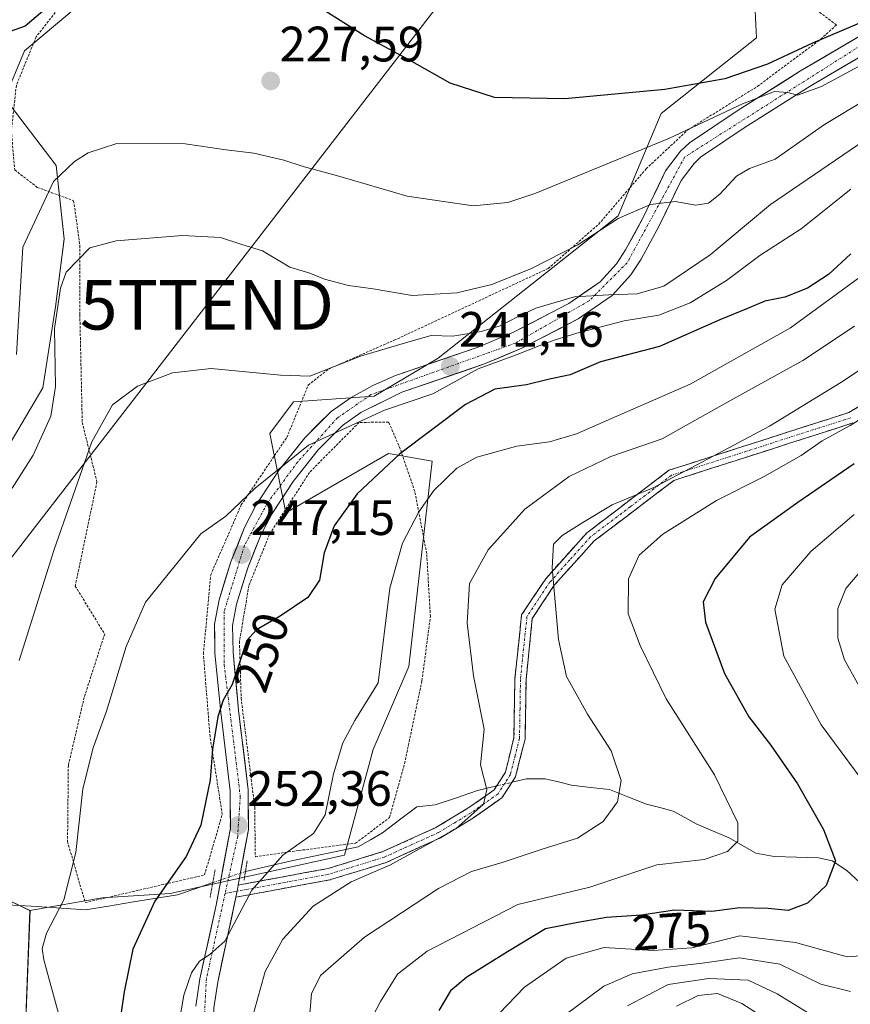
# Model space of a CAD drawing. Units: metres. Extents: x 603408 to 606835, y 4770857 to 4773222.
# Drawn here: x 606249 to 606416, y 4771373 to 4771572 of the extents above; entities that cross this region are included whole.
import ezdxf
from ezdxf.enums import TextEntityAlignment as Align

# ---------------------------------------------------------------- set-up
doc = ezdxf.new("R2010")
doc.units = ezdxf.units.M
doc.header["$MEASUREMENT"] = 0
for name, pattern in [('TRAZO_Y_PUNTO', [1, 0.5, -0.25, 0, -0.25]), ('TRAZOS', [0.75, 0.5, -0.25]), ('TRAZOS2', [0.375, 0.25, -0.125]), ('TRAZOSX2', [1.5, 1, -0.5])]:
    doc.linetypes.add(name, pattern=pattern)
doc.layers.get('0').update_dxf_attribs({"lineweight": 5})
for name, color, linetype, lineweight in [('Alambrada', 19, 'TRAZOS', 0), ('Arbolado forestal CxS', 92, 'Continuous', 0), ('Camino', 19, 'TRAZOSX2', 0), ('Camino Cxs', 19, 'Continuous', 0), ('Camino eje', 19, 'TRAZO_Y_PUNTO', 0), ('Carátula', 7, 'Continuous', 5), ('Corriente natural lineal', 142, 'Continuous', 13), ('Corriente natural lineal oculto', 19, 'TRAZO_Y_PUNTO', 13), ('Curva de nivel maestra', 36, 'Continuous', 30), ('Curva de nivel normal', 36, 'Continuous', 0), ('Pista', 135, 'Continuous', 13), ('Pista Cxs', 135, 'Continuous', 0), ('Pista eje', 135, 'TRAZO_Y_PUNTO', 0), ('Prado CxS', 92, 'Continuous', 0), ('Puente lineal', 2, 'TRAZOS2', 0), ('Punto de cota en terreno', 7, 'Continuous', 0), ('Rótulo de curva de nivel directora', 19, 'Continuous', 0), ('Rótulo de punto de cota en terreno', 19, 'Continuous', 0), ('Tendido', 6, 'Continuous', 0), ('Torre de tendido puntual', 7, 'Continuous', 0)]:
    doc.layers.add(name, color=color, linetype=linetype, lineweight=lineweight)
doc.styles.add('Arial', font='txt', dxfattribs={"height": 0.2})

# ---------------------------------------------------------------- blocks, each defined once
blk = doc.blocks.new('*U154')
at = {"layer": 'Arbolado forestal CxS', "color": 92, "linetype": 'Continuous', "lineweight": 0}
blk.add_polyline3d([(606359.7493, 4771685.6839, 220.8764), (606352.5187, 4771675.8243, 225.6962), (606342.0015, 4771655.4477, 232.873), (606328.8553, 4771637.0431, 236.6521), (606363.9917, 4771622.1033, 227.1724), (606383.7793, 4771620.9863, 220.3292), (606384.0617, 4771608.1563, 220.227), (606376.9511, 4771600.6223, 220.043), (606364.1281, 4771595.0853, 219.1511), (606343.1163, 4771597.3143, 219.9299), (606316.9571, 4771600.5703, 221.7824), (606298.6201, 4771590.2023, 223.5606), (606275.3975, 4771586.8779, 224.6287), (606249.9907, 4771565.4795, 226.3821), (606246.0045, 4771555.9087, 227.0585), (606256.3671, 4771542.3507, 231.0197), (606257.9291, 4771527.5425, 235.0337), (606256.2157, 4771513.8391, 236.5027), (606253.6461, 4771497.5653, 235.2861), (606244.4121, 4771481.9503, 234.7174), (606220.6039, 4771419.8825, 233.9016), (606222.9941, 4771405.5275, 233.1064), (606251.0747, 4771392.2177, 244.6506), (606249.6801, 4771356.5003, 244.0188)], dxfattribs=at)
blk = doc.blocks.new('*U192')
at = {"layer": 'Curva de nivel normal', "color": 36, "linetype": 'Continuous', "lineweight": 0}
blk.add_polyline3d([(606428.9, 4771497.81, 270), (606416.31, 4771489.98, 270), (606410.72, 4771486.85, 270), (606406.45, 4771483.92, 270), (606398.98, 4771479.7, 270), (606389.37, 4771474.86, 270), (606378.57, 4771468.06, 270), (606373.84, 4771463.8, 270), (606371.7, 4771459.06, 270), (606371.58, 4771452.02, 270), (606373.99, 4771445.66, 270), (606379.24, 4771434.89, 270), (606389.02, 4771419.57, 270), (606393.67, 4771409.87, 270), (606393.72, 4771406.23, 270), (606391.62, 4771404.12, 270), (606386.9, 4771402.49, 270), (606377.4, 4771401.41, 270), (606363.88, 4771396.92, 270), (606349.38, 4771393.46, 270), (606331.12, 4771384.07, 270), (606325.12, 4771379.41, 270), (606321.68, 4771373.88, 270), (606317.18, 4771365.27, 270)], dxfattribs=at)
blk = doc.blocks.new('*U195')
at = {"layer": 'Curva de nivel normal', "color": 36, "linetype": 'Continuous', "lineweight": 0}
blk.add_polyline3d([(606295.78, 4771370.25, 260), (606298.46, 4771379.93, 260), (606301.99, 4771386.48, 260), (606308.13, 4771393.1, 260), (606315.76, 4771397.99, 260), (606323.74, 4771401.4, 260), (606336.86, 4771408.66, 260), (606342.46, 4771413.67, 260), (606343.13, 4771416.61, 260), (606341.85, 4771421.58, 260), (606342.56, 4771428.77, 260), (606340.47, 4771439.54, 260), (606339.15, 4771450.16, 260), (606339.63, 4771458.13, 260), (606343.38, 4771464.91, 260), (606350.78, 4771473.11, 260), (606359.71, 4771479.7, 260), (606368.1, 4771483.72, 260), (606378.44, 4771487.3, 260), (606392.1, 4771494.96, 260), (606406.77, 4771503.06, 260), (606417.18, 4771509.96, 260)], dxfattribs=at)
blk = doc.blocks.new('*U198')
at = {"layer": 'Curva de nivel normal', "color": 36, "linetype": 'Continuous', "lineweight": 0}
blk.add_polyline3d([(606381.33, 4771372.94, 295), (606385.72, 4771375.13, 295), (606389.59, 4771375.52, 295), (606394.5, 4771373.46, 295), (606402.16, 4771368.57, 295)], dxfattribs=at)
blk = doc.blocks.new('*U199')
at = {"layer": 'Curva de nivel normal', "color": 36, "linetype": 'Continuous', "lineweight": 0}
blk.add_polyline3d([(606422.25, 4771549.49, 240), (606400.28, 4771534.5, 240), (606388.1, 4771524.33, 240), (606378.77, 4771518.06, 240), (606373.44, 4771516.48, 240), (606367.68, 4771516.31, 240), (606360.76, 4771515.86, 240), (606353.02, 4771513.61, 240), (606349.41, 4771511.93, 240), (606345.79, 4771510.06, 240), (606341.96, 4771508.87, 240), (606336.25, 4771507.98, 240), (606331.94, 4771508.08, 240), (606327.4, 4771506.85, 240), (606317.69, 4771503.91, 240), (606307.48, 4771499.91, 240), (606301.54, 4771500.1, 240), (606287.56, 4771501.43, 240), (606279.82, 4771500.58, 240), (606272.75, 4771497.92, 240), (606267.68, 4771494.12, 240), (606263.52, 4771486.66, 240), (606255.91, 4771465, 240), (606248.92, 4771442.6, 240)], dxfattribs=at)
blk = doc.blocks.new('*U203')
at = {"layer": 'Curva de nivel normal', "color": 36, "linetype": 'Continuous', "lineweight": 0}
blk.add_polyline3d([(606307.26, 4771369.14, 265), (606307.82, 4771375.47, 265), (606309.62, 4771379.14, 265), (606318.46, 4771386.85, 265), (606333.4, 4771396.65, 265), (606340.03, 4771400.09, 265), (606346.2, 4771401.9, 265), (606354.26, 4771404.6, 265), (606361.42, 4771406.84, 265), (606366.56, 4771410.19, 265), (606369.44, 4771414.13, 265), (606370.18, 4771418.46, 265), (606368.19, 4771424.38, 265), (606363.42, 4771431.82, 265), (606359.2, 4771439.38, 265), (606357.54, 4771446.83, 265), (606356.32, 4771461.26, 265), (606356.56, 4771466.08, 265), (606358.3, 4771467.82, 265), (606362.48, 4771470.39, 265), (606368.36, 4771473.98, 265), (606376.75, 4771477.48, 265), (606386.6, 4771482.65, 265), (606400.1, 4771489.85, 265), (606414.44, 4771498.63, 265), (606423.25, 4771504.46, 265)], dxfattribs=at)
blk = doc.blocks.new('*U231')
at = {"layer": 'Curva de nivel normal', "color": 36, "linetype": 'Continuous', "lineweight": 0}
for points in [[(606417.12, 4771472.05, 280), (606408.44, 4771464.6, 280), (606402.62, 4771457.85, 280), (606401.18, 4771452.97, 280), (606402.94, 4771443.46, 280), (606410.48, 4771429.65, 280), (606421.44, 4771414.85, 280)], [(606424.76, 4771383.57, 280), (606415.73, 4771382.88, 280), (606405.3, 4771385.76, 280), (606394.11, 4771387.16, 280), (606384.42, 4771384.71, 280), (606376.67, 4771384.2, 280), (606366.74, 4771384.76, 280), (606359.1, 4771382.63, 280), (606350.7, 4771376.77, 280), (606345.6, 4771371.49, 280)]]:
    blk.add_polyline3d(points, dxfattribs=at)
blk = doc.blocks.new('*U255')
at = {"layer": 'Curva de nivel normal', "color": 36, "linetype": 'Continuous', "lineweight": 0}
blk.add_polyline3d([(606419.44, 4771555.6, 235), (606411.14, 4771550.63, 235), (606401.22, 4771543.66, 235), (606396.03, 4771541.78, 235), (606393.41, 4771540.17, 235), (606390.1, 4771536.58, 235), (606387.76, 4771534.76, 235), (606385.27, 4771534.38, 235), (606381.09, 4771535.11, 235), (606376.1, 4771534.48, 235), (606369.56, 4771531.68, 235), (606361.49, 4771526.36, 235), (606352.12, 4771521.61, 235), (606344.11, 4771518.39, 235), (606337.11, 4771516.71, 235), (606328.08, 4771516.17, 235), (606320.25, 4771517.51, 235), (606315.24, 4771518.15, 235), (606310.4, 4771519.48, 235), (606307.45, 4771520.67, 235), (606303.4, 4771521.89, 235), (606297.94, 4771525.13, 235), (606293.73, 4771526.45, 235), (606289.43, 4771527.87, 235), (606281.78, 4771528.28, 235), (606268.46, 4771527.15, 235), (606263.12, 4771525.78, 235), (606258.39, 4771520.84, 235), (606257.19, 4771517.65, 235), (606255.99, 4771509.54, 235), (606256.24, 4771497.85, 235), (606255.25, 4771491.82, 235), (606251.69, 4771484, 235), (606247.46, 4771477.31, 235)], dxfattribs=at)
blk = doc.blocks.new('*U270')
at = {"layer": 'Curva de nivel normal', "color": 36, "linetype": 'Continuous', "lineweight": 0}
blk.add_polyline3d([(606419.64, 4771563.2, 230), (606410.53, 4771558.24, 230), (606405.71, 4771556.52, 230), (606403.76, 4771557.07, 230), (606401.08, 4771557.28, 230), (606394.62, 4771554.78, 230), (606379.96, 4771547.84, 230), (606352.97, 4771536.75, 230), (606347.34, 4771534.89, 230), (606340.39, 4771534.2, 230), (606327.09, 4771536.18, 230), (606313.31, 4771540.2, 230), (606306.12, 4771542.12, 230), (606302.21, 4771543.42, 230), (606296.18, 4771544.81, 230), (606290.57, 4771545.52, 230), (606282.31, 4771546.75, 230), (606268.56, 4771546.78, 230), (606262.82, 4771544.91, 230), (606260.06, 4771543.15, 230), (606255.79, 4771539.1, 230), (606249.64, 4771525.87, 230), (606248.34, 4771504.24, 230)], dxfattribs=at)
blk = doc.blocks.new('*U276')
at = {"layer": 'Curva de nivel normal', "color": 36, "linetype": 'Continuous', "lineweight": 0}
for points in [[(606358.86, 4771371.13, 285), (606366.71, 4771377, 285), (606372.44, 4771379.5, 285), (606379.67, 4771380.82, 285), (606387.02, 4771381.7, 285), (606394.01, 4771382.7, 285), (606402.15, 4771381.4, 285), (606410.43, 4771377.37, 285), (606416.38, 4771375.89, 285)], [(606420.46, 4771433.36, 285), (606415.22, 4771442.76, 285), (606413.82, 4771447.12, 285), (606413.84, 4771453.1, 285), (606415.49, 4771457.12, 285), (606420.82, 4771463.43, 285)]]:
    blk.add_polyline3d(points, dxfattribs=at)
blk = doc.blocks.new('*U283')
at = {"layer": 'Curva de nivel normal', "color": 36, "linetype": 'Continuous', "lineweight": 0}
blk.add_polyline3d([(606280.62, 4771366.48, 255), (606282.05, 4771375.16, 255), (606283.6, 4771379.66, 255), (606285.25, 4771382.05, 255), (606287.31, 4771383.38, 255), (606290.36, 4771386.06, 255), (606295.78, 4771396.34, 255), (606302.02, 4771403.4, 255), (606308.17, 4771407.72, 255), (606310.53, 4771411.53, 255), (606312.22, 4771419.79, 255), (606314.08, 4771426.04, 255), (606316.5, 4771430.55, 255), (606321.2, 4771438.13, 255), (606323.57, 4771457.17, 255), (606326.13, 4771466.22, 255), (606329.45, 4771472.56, 255), (606332.44, 4771476.83, 255), (606337.08, 4771481.36, 255), (606341.1, 4771483.57, 255), (606349.19, 4771485.82, 255), (606355.77, 4771486.7, 255), (606361.19, 4771488.27, 255), (606371.44, 4771492.75, 255), (606384.1, 4771498.32, 255), (606404.29, 4771509.62, 255), (606419, 4771520.38, 255)], dxfattribs=at)
blk = doc.blocks.new('*U284')
at = {"layer": 'Curva de nivel normal', "color": 36, "linetype": 'Continuous', "lineweight": 0}
blk.add_polyline3d([(606407.71, 4771371.67, 290), (606401.63, 4771375.46, 290), (606395.75, 4771378.22, 290), (606387.86, 4771378.55, 290), (606379.69, 4771377.29, 290), (606371.44, 4771373.04, 290)], dxfattribs=at)
blk = doc.blocks.new('*U285')
at = {"layer": 'Curva de nivel maestra', "color": 36, "linetype": 'Continuous', "lineweight": 30}
blk.add_polyline3d([(606417.14, 4771482.26, 275), (606405.78, 4771474.44, 275), (606396.04, 4771467.47, 275), (606389.12, 4771459.13, 275), (606386.74, 4771454.46, 275), (606387.16, 4771450.32, 275), (606391.04, 4771439.96, 275), (606395.89, 4771431.25, 275), (606400.26, 4771425.62, 275), (606405.73, 4771417.76, 275), (606410.93, 4771408.54, 275), (606413.36, 4771402.21, 275), (606411.52, 4771397.24, 275), (606407.77, 4771393.68, 275), (606403.86, 4771392.26, 275), (606399.82, 4771392.64, 275), (606394.1, 4771392.77, 275), (606388.48, 4771392.01, 275), (606380.95, 4771392.32, 275), (606374.28, 4771391.31, 275), (606367.22, 4771390.83, 275), (606361.48, 4771389.83, 275), (606354.97, 4771388.55, 275), (606347.32, 4771383.88, 275), (606339.11, 4771378.82, 275), (606335.78, 4771376.02, 275), (606333.45, 4771372.09, 275)], dxfattribs=at)
blk = doc.blocks.new('*U300')
at = {"layer": 'Curva de nivel maestra', "color": 36, "linetype": 'Continuous', "lineweight": 30}
for points in [[(606420.43, 4771571.94, 225), (606408.77, 4771567.01, 225), (606399.69, 4771562.76, 225), (606391.05, 4771559.79, 225), (606379, 4771557.67, 225), (606358.87, 4771555.79, 225), (606344.65, 4771556.04, 225), (606335.74, 4771558.92, 225), (606327.54, 4771563.6, 225), (606318.48, 4771568.47, 225), (606307.57, 4771575.31, 225)], [(606255.43, 4771574.9, 225), (606250.12, 4771570.4, 225), (606246.12, 4771569.03, 225), (606243.13, 4771567.28, 225), (606238.76, 4771563.38, 225), (606237.97, 4771563.02, 225), (606237.54, 4771563.84, 225), (606238.6, 4771567.38, 225), (606242.34, 4771574.58, 225)]]:
    blk.add_polyline3d(points, dxfattribs=at)
blk = doc.blocks.new('*U308')
at = {"layer": 'Curva de nivel maestra', "color": 36, "linetype": 'Continuous', "lineweight": 30}
blk.add_polyline3d([(606416.49, 4771524.52, 250), (606411.99, 4771520.4, 250), (606407.72, 4771517.63, 250), (606403.2, 4771515.79, 250), (606399.15, 4771515.04, 250), (606395.64, 4771513.54, 250), (606390.1, 4771511.26, 250), (606377.92, 4771505.86, 250), (606366.02, 4771502.77, 250), (606359.92, 4771500.19, 250), (606355.77, 4771499.32, 250), (606351.1, 4771498.14, 250), (606344.71, 4771497.31, 250), (606338.84, 4771494.18, 250), (606325.52, 4771484.16, 250), (606317.02, 4771476.18, 250), (606312.33, 4771469.74, 250), (606310.38, 4771464.31, 250), (606309.41, 4771458.77, 250), (606307.08, 4771455.27, 250), (606301.45, 4771451.54, 250), (606296.73, 4771448.78, 250), (606294.78, 4771446.64, 250), (606291.78, 4771437.79, 250), (606289.98, 4771434.64, 250), (606288.89, 4771431.26, 250), (606287.84, 4771424.73, 250), (606287.35, 4771418.54, 250), (606285.49, 4771409.4, 250), (606282.54, 4771403.13, 250), (606276.21, 4771394.14, 250), (606271.81, 4771384.47, 250), (606270.02, 4771375.81, 250), (606268.49, 4771365.21, 250)], dxfattribs=at)
blk = doc.blocks.new('5PATER')
at = {"layer": 'Carátula', "linetype": 'Continuous', "lineweight": 5}
h = blk.add_hatch(color=250, dxfattribs=at)
edge = h.paths.add_edge_path()
edge.add_ellipse((0, 0.01), major_axis=(-1.33, -1.34), ratio=0.999422, start_angle=0, end_angle=360)
blk = doc.blocks.new('5TTEND')
blk.add_text('5TTEND', height=10).set_placement((0, 0), align=Align.MIDDLE_CENTER)

msp = doc.modelspace()

# ---------------------------------------------------------------- linework, layer by layer
at = {"layer": 'Alambrada', "color": 19, "linetype": 'TRAZOS', "lineweight": 0}
for points in [[(606259.85, 4771577.91, 224.9), (606252.3, 4771568.25, 225.76), (606248.32, 4771558.48, 226.44), (606247.32, 4771549.3, 226.87), (606248, 4771541.45, 226.79), (606252.53, 4771537.95, 228.74), (606259.87, 4771535.25, 231.87), (606261.12, 4771526.28, 234.35), (606261.12, 4771512.25, 237.03), (606261.6, 4771490.55, 239.37), (606263.38, 4771483.4, 240.16), (606264.57, 4771478.61, 240.73), (606260.19, 4771457.59, 241.57), (606266.12, 4771447.94, 243.87), (606261.99, 4771435.17, 243.97), (606258.8, 4771421.46, 243.99), (606258.64, 4771406.11, 244.24), (606262.19, 4771393.82, 245.95)], [(606262.19, 4771393.82, 245.95), (606286.24, 4771399.39, 252.41), (606289.82, 4771411.59, 251.3), (606287.35, 4771427.27, 249.6), (606286.01, 4771443.92, 248.2), (606287.48, 4771459.84, 246.6), (606293.64, 4771473.96, 245.23), (606302.82, 4771487.56, 243.43), (606307.15, 4771498.09, 240.19), (606311.23, 4771501.34, 239.97), (606324.44, 4771507.13, 238.73), (606355.48, 4771521.59, 235.46), (606365.66, 4771530.52, 234.06), (606375.23, 4771541.69, 231.79), (606383.55, 4771549.48, 229.05), (606397.64, 4771558.29, 226.81), (606410.42, 4771567.82, 224.57), (606413.56, 4771570.67, 224.22), (606410.17, 4771573.24, 222.24)], [(606296.48, 4771403.07, 253.31), (606305.27, 4771404.33, 255.32), (606316.66, 4771405.79, 257.53), (606323.51, 4771410.94, 257.82), (606326.55, 4771421.83, 257.8), (606330.05, 4771438.54, 257.56), (606331.75, 4771451.47, 257.94), (606331.01, 4771464.18, 256.72), (606328.6, 4771476.69, 253.23), (606325.67, 4771485.26, 249.59), (606323.35, 4771490.65, 246.55), (606317.37, 4771490.57, 245.25), (606307.39, 4771480.51, 246.52), (606299.34, 4771468.05, 246.96), (606295.18, 4771457.7, 248.3), (606293.28, 4771446.44, 249.48), (606293.62, 4771435.04, 250.59), (606296.35, 4771412.99, 252.71), (606296.48, 4771403.07, 253.31)]]:
    msp.add_polyline3d(points, dxfattribs=at)
at = {"layer": 'Arbolado forestal CxS', "color": 92, "linetype": 'Continuous', "lineweight": 0}
for points in [[(606359.75, 4771685.68, 220.88), (606352.52, 4771675.82, 225.7), (606342, 4771655.45, 232.87), (606328.86, 4771637.04, 236.65), (606363.99, 4771622.1, 227.17), (606383.78, 4771620.99, 220.33), (606384.06, 4771608.16, 220.23), (606376.95, 4771600.62, 220.04), (606364.13, 4771595.09, 219.15), (606343.12, 4771597.31, 219.93), (606316.96, 4771600.57, 221.78), (606298.62, 4771590.2, 223.56), (606275.4, 4771586.88, 224.63), (606249.99, 4771565.48, 226.38), (606246, 4771555.91, 227.06), (606256.37, 4771542.35, 231.02), (606257.93, 4771527.54, 235.03), (606256.22, 4771513.84, 236.5), (606253.65, 4771497.57, 235.29), (606244.41, 4771481.95, 234.72), (606220.6, 4771419.88, 233.9), (606222.99, 4771405.53, 233.11), (606251.07, 4771392.22, 244.65)], [(606249.68, 4771356.5, 244.02), (606251.07, 4771392.22, 244.65), (606265.64, 4771394.79, 248.13), (606279.34, 4771395.64, 252.62), (606314.45, 4771403.35, 259.68), (606320.25, 4771424.67, 257.31), (606327.43, 4771441.42, 257.85), (606332.11, 4771482.75, 255.14), (606323.34, 4771484.34, 251.46), (606302.61, 4771472.38, 247.92), (606299.42, 4771488.33, 244.42), (606304.18, 4771494.74, 243.55), (606320.45, 4771495.85, 245.99), (606333.3, 4771503.56, 243.72), (606369.58, 4771532.19, 236.23), (606378.25, 4771552.84, 229.01), (606397.48, 4771568.08, 224.23), (606396.54, 4771586.95, 218.16), (606403.67, 4771595.76, 217.67), (606416.61, 4771602.17, 216.78), (606425.57, 4771613.26, 216.21), (606421.39, 4771633.27, 216.09), (606430.96, 4771679.53, 212.69)], [(606430.96, 4771679.53, 212.69), (606421.39, 4771633.27, 216.09), (606425.57, 4771613.26, 216.21), (606416.61, 4771602.17, 216.78), (606403.67, 4771595.76, 217.67), (606396.54, 4771586.95, 218.16), (606397.48, 4771568.08, 224.23), (606378.25, 4771552.84, 229.01), (606369.58, 4771532.19, 236.23), (606333.3, 4771503.56, 243.72), (606320.45, 4771495.85, 245.99), (606304.18, 4771494.74, 243.55), (606299.42, 4771488.33, 244.42), (606302.61, 4771472.38, 247.92), (606323.34, 4771484.34, 251.46), (606332.11, 4771482.75, 255.14), (606327.43, 4771441.42, 257.85), (606320.25, 4771424.67, 257.31), (606314.45, 4771403.35, 259.68), (606279.34, 4771395.64, 252.62), (606265.64, 4771394.79, 248.13), (606251.07, 4771392.22, 244.65)], [(606251.07, 4771392.22, 244.65), (606249.68, 4771356.5, 244.02), (606250.84, 4771333.25, 246.06), (606246.19, 4771296.04, 244.19), (606234.56, 4771264.65, 238.69), (606221.77, 4771233.25, 244.49), (606197.36, 4771203.02, 241.61), (606168.29, 4771185.58, 247.89), (606135.73, 4771173.96, 257.26), (606104.34, 4771160, 262.48), (606083.41, 4771146.05, 262.48), (606079.92, 4771127.45, 251.44), (606060.16, 4771121.64, 253.81), (606045.04, 4771101.87, 254.15), (606020.62, 4771066.99, 258.09), (606010.16, 4771053.04, 258.84), (605988.07, 4770984.44, 272.58), (605982.25, 4770939.09, 280.17), (605992.72, 4770901.89, 300.3), (605991.5, 4770895.97, 300.24)], [(606251.07, 4771392.22, 244.65), (606249.68, 4771356.5, 244.02), (606250.84, 4771333.25, 246.06), (606246.19, 4771296.04, 244.19), (606234.56, 4771264.65, 238.69), (606221.77, 4771233.25, 244.49), (606197.36, 4771203.02, 241.61), (606168.29, 4771185.58, 247.89), (606135.73, 4771173.96, 257.26), (606104.34, 4771160, 262.48), (606083.41, 4771146.05, 262.48), (606079.92, 4771127.45, 251.44), (606060.16, 4771121.64, 253.81), (606045.04, 4771101.87, 254.15), (606020.62, 4771066.99, 258.09), (606010.16, 4771053.04, 258.84), (605988.07, 4770984.44, 272.58), (605982.25, 4770939.09, 280.17), (605992.72, 4770901.89, 300.3), (605991.5, 4770895.97, 300.24)]]:
    msp.add_polyline3d(points, dxfattribs=at)
at = {"layer": 'Camino', "color": 19, "linetype": 'TRAZOSX2', "lineweight": 0}
for points in [[(606293.02, 4771397.35), (606311.14, 4771400.69), (606322.18, 4771404.09), (606332.88, 4771408.94), (606339.27, 4771412.82), (606344.62, 4771416.54), (606346.86, 4771420.1), (606348.59, 4771427.06), (606348.76, 4771438.87), (606350.14, 4771451.81), (606354.98, 4771459.09), (606363.26, 4771468.32), (606379.83, 4771480.94), (606416.07, 4771492.58), (606457.49, 4771517.34), (606475.61, 4771529.96), (606504.08, 4771561.99), (606529.84, 4771598.28), (606560.39, 4771632.27), (606578.51, 4771646.83), (606585.8, 4771652.64), (606586.49, 4771651.78)], [(606416.89, 4771490.47), (606404.13, 4771486.38), (606380.83, 4771478.9), (606364.75, 4771466.7), (606356.71, 4771457.76), (606352.28, 4771451.06), (606351.03, 4771438.73), (606350.83, 4771426.75), (606348.89, 4771419.19), (606346.18, 4771414.96), (606340.41, 4771410.91), (606333.82, 4771406.9), (606322.84, 4771401.9), (606318.8, 4771400.65), (606311.5, 4771398.4), (606296.98, 4771395.72), (606292.58, 4771394.9)]]:
    msp.add_lwpolyline(points, dxfattribs=at)
at = {"layer": 'Camino Cxs', "color": 19, "linetype": 'Continuous', "lineweight": 0}
msp.add_lwpolyline([(606293.02, 4771397.35), (606292.8, 4771396.13), (606292.58, 4771394.9)], dxfattribs=at)
msp.add_polyline3d([(606416.89, 4771490.47, 269.89), (606412.64, 4771489.11, 269.46), (606408.38, 4771487.74, 268.56), (606404.13, 4771486.38, 267.82), (606399.47, 4771484.88, 267.29), (606394.81, 4771483.39, 266.99), (606390.15, 4771481.89, 266.69), (606385.49, 4771480.4, 266.14), (606380.83, 4771478.9, 265.44), (606377.61, 4771476.46, 265.6), (606374.4, 4771474.02, 266.13), (606371.18, 4771471.58, 266.58), (606367.97, 4771469.14, 267.17), (606364.75, 4771466.7, 266.97), (606362.07, 4771463.72, 266.53), (606359.39, 4771460.74, 265.69), (606356.71, 4771457.76, 264.74), (606354.5, 4771454.41, 264.04), (606352.28, 4771451.06, 263.33), (606351.86, 4771446.95, 263.23), (606351.45, 4771442.84, 263.15), (606351.03, 4771438.73, 262.67), (606350.96, 4771434.74, 262.16), (606350.9, 4771430.74, 261.63), (606350.83, 4771426.75, 261.21), (606349.86, 4771422.97, 260.91), (606348.89, 4771419.19, 260.75), (606347.54, 4771417.08, 260.59), (606346.18, 4771414.96, 260.43), (606343.3, 4771412.94, 260.08), (606340.41, 4771410.91, 260.19), (606337.12, 4771408.91, 260.05), (606333.82, 4771406.9, 259.79), (606330.16, 4771405.23, 259.23), (606326.5, 4771403.57, 258.61), (606322.84, 4771401.9, 258.67), (606318.8, 4771400.65, 258.63), (606315.15, 4771399.53, 258.66), (606311.5, 4771398.4, 258.66), (606306.66, 4771397.51, 257.86), (606301.82, 4771396.61, 257.38), (606296.98, 4771395.72, 255.35), (606292.58, 4771394.9, 254.16), (606292.58, 4771394.9, 254.16), (606292.8, 4771396.13, 254.04), (606293.02, 4771397.35, 253.9), (606297.55, 4771398.19, 254.96), (606302.08, 4771399.02, 256.82), (606306.61, 4771399.86, 257.11), (606311.14, 4771400.69, 258.03), (606314.82, 4771401.82, 258.14), (606318.5, 4771402.96, 258.09), (606322.18, 4771404.09, 258.08), (606325.75, 4771405.71, 258.25), (606329.31, 4771407.32, 258.48), (606332.88, 4771408.94, 258.8), (606336.08, 4771410.88, 259.45), (606339.27, 4771412.82, 259.5), (606341.95, 4771414.68, 259.68), (606344.62, 4771416.54, 260.15), (606346.86, 4771420.1, 260.47), (606347.73, 4771423.58, 260.67), (606348.59, 4771427.06, 260.9), (606348.65, 4771431, 261.24), (606348.7, 4771434.93, 261.69), (606348.76, 4771438.87, 262.12), (606349.22, 4771443.18, 262.76), (606349.68, 4771447.5, 262.83), (606350.14, 4771451.81, 262.83), (606352.56, 4771455.45, 263.45), (606354.98, 4771459.09, 264.22), (606357.74, 4771462.17, 265.08), (606360.5, 4771465.24, 265.85), (606363.26, 4771468.32, 266.34), (606366.57, 4771470.84, 266.12), (606369.89, 4771473.37, 265.5), (606373.2, 4771475.89, 265.07), (606376.52, 4771478.42, 264.17), (606379.83, 4771480.94, 264.05), (606384.36, 4771482.4, 264.82), (606388.89, 4771483.85, 265.28), (606393.42, 4771485.31, 265.55), (606397.95, 4771486.76, 266.02), (606402.48, 4771488.22, 266.45), (606407.01, 4771489.67, 267.12), (606411.54, 4771491.13, 268.14), (606416.07, 4771492.58, 268.17), (606420.21, 4771495.06, 268.34)], dxfattribs=at)
at = {"layer": 'Camino eje', "color": 19, "linetype": 'TRAZO_Y_PUNTO', "lineweight": 0}
for points in [[(606416.48, 4771491.53), (606410.1, 4771489.48), (606391.98, 4771483.66), (606380.33, 4771479.92), (606372.05, 4771473.61), (606364.01, 4771467.51), (606359.87, 4771462.9), (606355.85, 4771458.43), (606353.63, 4771455.08), (606351.21, 4771451.44), (606350.52, 4771444.97), (606349.9, 4771438.8), (606349.81, 4771432.9), (606349.71, 4771426.91), (606348.85, 4771423.43), (606347.88, 4771419.65), (606346.76, 4771417.87), (606345.4, 4771415.75), (606342.52, 4771413.73), (606339.84, 4771411.87), (606336.65, 4771409.93), (606333.35, 4771407.92), (606328, 4771405.5), (606322.51, 4771403), (606320.49, 4771402.37), (606311.32, 4771399.55), (606295, 4771396.54), (606292.8, 4771396.13)], [(606292.8, 4771396.13), (606290.4, 4771395.68)]]:
    msp.add_lwpolyline(points, dxfattribs=at)
at = {"layer": 'Corriente natural lineal', "color": 142, "linetype": 'Continuous', "lineweight": 13}
for points in [[(606348.17, 4771418.07, 260.65), (606351.09, 4771418.78, 261.08), (606354.9, 4771418.78, 261.74), (606357.54, 4771418.14, 262.25), (606360.18, 4771417.49, 262.83), (606364, 4771417.04, 263.62), (606367.83, 4771416.6, 264.43), (606371.56, 4771415.14, 265.25), (606375.28, 4771413.69, 265.87), (606377.99, 4771412.97, 266.33), (606380.69, 4771412.25, 266.85), (606382.99, 4771410.98, 267.42), (606385.29, 4771409.71, 267.95), (606388.62, 4771408.28, 268.76), (606391.94, 4771406.85, 269.8), (606394.63, 4771405.31, 270.56), (606397.32, 4771403.77, 271.19), (606401.04, 4771403.11, 272.16), (606405.49, 4771402.99, 273.26), (606409.94, 4771402.86, 274.27), (606412.69, 4771402.24, 274.87), (606415.64, 4771400.27, 275.41), (606419.06, 4771397.14, 276.21)], [(606294.49, 4771400.09, 253.7), (606299.12, 4771401.17, 254.82), (606303.75, 4771402.25, 255.74), (606308.24, 4771403.18, 256.48), (606312.74, 4771404.1, 257.36), (606317.23, 4771405.03, 257.7), (606319.67, 4771406.45, 257.72), (606322.1, 4771407.86, 257.86), (606325.55, 4771410.48, 257.88), (606329, 4771413.11, 258.14), (606332.73, 4771413.52, 258.53), (606336.99, 4771414.96, 259.16), (606341.24, 4771416.4, 259.65), (606345.12, 4771417.33, 260.22)], [(606213.48, 4771399.03, 232.7), (606217.25, 4771398.26, 231.39), (606221.03, 4771397.5, 231.82), (606224.8, 4771396.73, 232.82), (606229.28, 4771395.96, 234.43), (606233.77, 4771395.19, 236.21), (606238.25, 4771394.41, 238), (606242.73, 4771393.64, 239.69), (606247.61, 4771393.32, 241.56), (606252.5, 4771393.01, 243.55), (606257.38, 4771392.69, 244.88), (606262.26, 4771392.37, 246.19), (606266.89, 4771393.12, 247.42), (606271.52, 4771393.88, 248.54), (606276.15, 4771394.63, 249.85), (606280.78, 4771395.38, 251.39), (606284.35, 4771396.61, 252.32), (606287.92, 4771397.84, 253.03)]]:
    msp.add_polyline3d(points, dxfattribs=at)
at = {"layer": 'Corriente natural lineal oculto', "color": 19, "linetype": 'TRAZO_Y_PUNTO', "lineweight": 13}
for points in [[(606345.12, 4771417.33, 260.22), (606348.17, 4771418.07, 260.65)], [(606287.92, 4771397.84, 253.03), (606291.2, 4771398.97, 253.36), (606294.49, 4771400.09, 253.7)]]:
    msp.add_polyline3d(points, dxfattribs=at)
at = {"layer": 'Curva de nivel normal', "color": 36, "linetype": 'Continuous', "lineweight": 0}
msp.add_polyline3d([(606256.83, 4771371.49, 245), (606253.85, 4771382.28, 245), (606253.51, 4771384.55, 245), (606254.39, 4771387.68, 245), (606257.86, 4771394.39, 245), (606260.29, 4771403.93, 245), (606261.75, 4771416.78, 245), (606263.81, 4771425.01, 245), (606266.5, 4771432.38, 245), (606270.44, 4771445.43, 245), (606274.37, 4771454.38, 245), (606285.51, 4771468.13, 245), (606290.54, 4771471.66, 245), (606296.45, 4771477.35, 245), (606307.21, 4771485.98, 245), (606322.49, 4771493.02, 245), (606332.21, 4771496.36, 245), (606341.38, 4771501.37, 245), (606348.87, 4771504.14, 245), (606353.68, 4771506.03, 245), (606356.69, 4771507.17, 245), (606361.28, 4771508.57, 245), (606370.78, 4771511.03, 245), (606377.77, 4771512.17, 245), (606384.1, 4771514.66, 245), (606391.44, 4771519.16, 245), (606398.1, 4771524.24, 245), (606406.44, 4771529.61, 245), (606416.44, 4771537.56, 245)], dxfattribs=at)
at = {"layer": 'Pista', "color": 135, "linetype": 'Continuous', "lineweight": 13}
for points in [[(606284.5, 4771372.93), (606285.3, 4771378.47), (606288.58, 4771393.32), (606291.44, 4771408.84), (606291.41, 4771416.32), (606289.5, 4771432.19), (606288.35, 4771444.11), (606288.26, 4771449.94), (606289.19, 4771454.84), (606291.53, 4771462.47), (606294.3, 4771469.39), (606296.6, 4771473.84), (606301.14, 4771480.84), (606306.46, 4771487.49), (606311.73, 4771492.76), (606315.78, 4771495.63), (606320.14, 4771498.02), (606324.69, 4771500.05), (606341.35, 4771505.76), (606348.64, 4771508.82), (606359.67, 4771514.56), (606365.98, 4771518.91), (606369.28, 4771522.55), (606371.08, 4771525.34), (606374.62, 4771531.84), (606379.14, 4771541.26), (606382.16, 4771545.22), (606383.96, 4771546.93), (606393.76, 4771553.48), (606406.35, 4771561.42), (606421.46, 4771570.26)], [(606423.39, 4771567.18), (606408.25, 4771558.32), (606395.73, 4771550.43), (606386.25, 4771544.08), (606384.87, 4771542.77), (606382.25, 4771539.35), (606377.85, 4771530.19), (606374.21, 4771523.49), (606372.17, 4771520.33), (606368.39, 4771516.16), (606361.53, 4771511.43), (606350.19, 4771505.52), (606342.64, 4771502.36), (606326.01, 4771496.66), (606317.71, 4771492.55), (606314.07, 4771489.97), (606309.17, 4771485.06), (606304.1, 4771478.71), (606299.75, 4771472.01), (606297.6, 4771467.86), (606294.94, 4771461.26), (606292.71, 4771453.97), (606291.89, 4771449.63), (606291.98, 4771444.32), (606293.1, 4771432.59), (606295.03, 4771416.54), (606295.07, 4771408.52), (606293.02, 4771397.35)], [(606292.58, 4771394.9), (606288.89, 4771377.82), (606288.12, 4771372.59), (606287.67, 4771362.24), (606288.01, 4771349.73), (606287.14, 4771337.86), (606285.89, 4771324.31), (606283.71, 4771302.07), (606280.58, 4771269.57), (606275.37, 4771208.59), (606273.91, 4771198.56), (606271.37, 4771184.83), (606269.28, 4771177.32), (606265.55, 4771167.84), (606262.14, 4771160.74), (606259.48, 4771156.08), (606254.85, 4771149.61), (606251.12, 4771145.64), (606223.58, 4771122.88), (606193.26, 4771098.51), (606184.44, 4771090.18), (606180.19, 4771085.21)]]:
    msp.add_lwpolyline(points, dxfattribs=at)
at = {"layer": 'Pista Cxs', "color": 135, "linetype": 'Continuous', "lineweight": 0}
for points in [[(606284.5, 4771372.93, 255.57), (606284.9, 4771375.7, 255.41), (606285.3, 4771378.47, 255.21), (606286.12, 4771382.18, 255.02), (606286.94, 4771385.9, 254.68), (606287.76, 4771389.61, 254.21), (606288.58, 4771393.32, 253.68), (606289.3, 4771397.2, 253.29), (606290.01, 4771401.08, 252.86), (606290.73, 4771404.96, 252.51), (606291.44, 4771408.84, 252.24), (606291.43, 4771412.58, 251.83), (606291.41, 4771416.32, 251.47), (606290.93, 4771420.29, 251.03), (606290.46, 4771424.26, 250.67), (606289.98, 4771428.22, 250.21), (606289.5, 4771432.19, 249.79), (606289.12, 4771436.16, 249.4), (606288.73, 4771440.14, 249), (606288.35, 4771444.11, 248.65), (606288.31, 4771447.03, 248.49), (606288.26, 4771449.94, 248.2), (606289.19, 4771454.84, 247.68), (606290.36, 4771458.66, 247.43), (606291.53, 4771462.47, 247.23), (606292.92, 4771465.93, 246.57), (606294.3, 4771469.39, 246.08), (606295.45, 4771471.62, 246.13), (606296.6, 4771473.84, 246.21), (606298.87, 4771477.34, 245.37), (606301.14, 4771480.84, 244.98), (606303.8, 4771484.17, 244.82), (606306.46, 4771487.49, 244.54), (606309.1, 4771490.13, 244.21), (606311.73, 4771492.76, 243.96), (606315.78, 4771495.63, 242.99), (606320.14, 4771498.02, 242.69), (606324.69, 4771500.05, 242.03), (606328.86, 4771501.48, 241.7), (606333.02, 4771502.91, 241.39), (606337.19, 4771504.33, 240.98), (606341.35, 4771505.76, 241.46), (606345, 4771507.29, 240.8), (606348.64, 4771508.82, 240.9), (606352.32, 4771510.73, 241.67), (606355.99, 4771512.65, 240.82), (606359.67, 4771514.56, 239.45), (606362.83, 4771516.74, 238.57), (606365.98, 4771518.91, 237.53), (606369.28, 4771522.55, 236.96), (606371.08, 4771525.34, 236.49), (606372.85, 4771528.59, 236.08), (606374.62, 4771531.84, 235.33), (606376.13, 4771534.98, 234.73), (606377.63, 4771538.12, 234.08), (606379.14, 4771541.26, 232.84), (606382.16, 4771545.22, 231.36), (606383.96, 4771546.93, 230.64), (606387.23, 4771549.11, 229.91), (606390.49, 4771551.3, 229.21), (606393.76, 4771553.48, 228.91), (606397.96, 4771556.13, 228.44), (606402.15, 4771558.77, 227.76), (606406.35, 4771561.42, 228.05), (606410.13, 4771563.63, 227.95), (606413.91, 4771565.84, 227.3), (606417.68, 4771568.05, 226.92)], [(606419.61, 4771564.97, 229.04), (606415.82, 4771562.75, 229.82), (606412.04, 4771560.54, 229.89), (606408.25, 4771558.32, 230.59), (606404.08, 4771555.69, 230.38), (606399.9, 4771553.06, 230.8), (606395.73, 4771550.43, 231.24), (606392.57, 4771548.31, 231.59), (606389.41, 4771546.2, 231.99), (606386.25, 4771544.08, 232.9), (606384.87, 4771542.77, 233.19), (606382.25, 4771539.35, 234.12), (606380.78, 4771536.3, 234.73), (606379.32, 4771533.24, 235.22), (606377.85, 4771530.19, 235.72), (606376.03, 4771526.84, 236.27), (606374.21, 4771523.49, 236.8), (606372.17, 4771520.33, 237.58), (606370.28, 4771518.25, 238.05), (606368.39, 4771516.16, 239.35), (606364.96, 4771513.8, 240.35), (606361.53, 4771511.43, 242.65), (606357.75, 4771509.46, 245.04), (606353.97, 4771507.49, 245.06), (606350.19, 4771505.52, 244.29), (606346.42, 4771503.94, 243.59), (606342.64, 4771502.36, 243.84), (606338.48, 4771500.94, 242.98), (606334.33, 4771499.51, 242.23), (606330.17, 4771498.09, 242.39), (606326.01, 4771496.66, 243.52), (606321.86, 4771494.61, 244.11), (606317.71, 4771492.55, 244.2), (606314.07, 4771489.97, 245.14), (606311.62, 4771487.52, 245.64), (606309.17, 4771485.06, 245.94), (606306.64, 4771481.89, 246.12), (606304.1, 4771478.71, 246.11), (606301.93, 4771475.36, 246.38), (606299.75, 4771472.01, 246.66), (606297.6, 4771467.86, 246.79), (606296.27, 4771464.56, 247.11), (606294.94, 4771461.26, 247.64), (606293.83, 4771457.62, 248.13), (606292.71, 4771453.97, 248.42), (606291.89, 4771449.63, 248.8), (606291.94, 4771446.98, 249.08), (606291.98, 4771444.32, 249.36), (606292.35, 4771440.41, 249.82), (606292.73, 4771436.5, 250.25), (606293.1, 4771432.59, 250.62), (606293.58, 4771428.58, 251.03), (606294.07, 4771424.57, 251.43), (606294.55, 4771420.55, 251.76), (606295.03, 4771416.54, 252.15), (606295.05, 4771412.53, 252.52), (606295.07, 4771408.52, 252.95), (606294.31, 4771404.39, 253.06), (606293.55, 4771400.26, 253.55), (606293.02, 4771397.35, 253.9), (606292.8, 4771396.13, 254.04), (606292.58, 4771394.9, 254.16), (606291.66, 4771390.63, 254.4), (606290.74, 4771386.36, 254.86), (606289.81, 4771382.09, 255.35), (606288.89, 4771377.82, 255.7), (606288.51, 4771375.21, 255.96), (606288.12, 4771372.59, 256.22)]]:
    msp.add_polyline3d(points, dxfattribs=at)
at = {"layer": 'Pista eje', "color": 135, "linetype": 'TRAZO_Y_PUNTO', "lineweight": 0}
for points in [[(606432.26, 4771575.26), (606383.01, 4771544.08), (606378.75, 4771536.24), (606371.42, 4771522.77), (606363.76, 4771515.1), (606348.92, 4771506.58), (606319.78, 4771496.18), (606313.03, 4771491.51), (606305.03, 4771482.65), (606298.89, 4771474.3), (606294.28, 4771465.77), (606290.19, 4771452.49), (606290.19, 4771441.75), (606293.44, 4771415.16), (606292.92, 4771407.15), (606290.4, 4771395.68)], [(606290.4, 4771395.68), (606286.62, 4771378.51), (606285.6, 4771359.09), (606286.1, 4771348.01), (606282.39, 4771308.27), (606278.96, 4771273.68), (606275.25, 4771227.93), (606271.82, 4771198.21), (606266.67, 4771174.76), (606259.8, 4771160.18), (606252.37, 4771149.6), (606241.23, 4771139.59), (606219.78, 4771122.16), (606202.05, 4771107.86), (606180.62, 4771089), (606176.8, 4771084.23)]]:
    msp.add_lwpolyline(points, dxfattribs=at)
at = {"layer": 'Prado CxS', "color": 92, "linetype": 'Continuous', "lineweight": 0}
for points in [[(606359.75, 4771685.68, 220.88), (606352.52, 4771675.82, 225.7), (606342, 4771655.45, 232.87), (606328.86, 4771637.04, 236.65), (606363.99, 4771622.1, 227.17), (606383.78, 4771620.99, 220.33), (606384.06, 4771608.16, 220.23), (606376.95, 4771600.62, 220.04), (606364.13, 4771595.09, 219.15), (606343.12, 4771597.31, 219.93), (606316.96, 4771600.57, 221.78), (606298.62, 4771590.2, 223.56), (606275.4, 4771586.88, 224.63), (606249.99, 4771565.48, 226.38), (606246, 4771555.91, 227.06), (606256.37, 4771542.35, 231.02), (606257.93, 4771527.54, 235.03), (606256.22, 4771513.84, 236.5), (606253.65, 4771497.57, 235.29), (606244.41, 4771481.95, 234.72), (606220.6, 4771419.88, 233.9), (606222.99, 4771405.53, 233.11), (606251.07, 4771392.22, 244.65)], [(606430.96, 4771679.53, 212.69), (606421.39, 4771633.27, 216.09), (606425.57, 4771613.26, 216.21), (606416.61, 4771602.17, 216.78), (606403.67, 4771595.76, 217.67), (606396.54, 4771586.95, 218.16), (606397.48, 4771568.08, 224.23), (606378.25, 4771552.84, 229.01), (606369.58, 4771532.19, 236.23), (606333.3, 4771503.56, 243.72), (606320.45, 4771495.85, 245.99), (606304.18, 4771494.74, 243.55), (606299.42, 4771488.33, 244.42), (606302.61, 4771472.38, 247.92), (606323.34, 4771484.34, 251.46), (606332.11, 4771482.75, 255.14), (606327.43, 4771441.42, 257.85), (606320.25, 4771424.67, 257.31), (606314.45, 4771403.35, 259.68), (606279.34, 4771395.64, 252.62), (606265.64, 4771394.79, 248.13), (606251.07, 4771392.22, 244.65)], [(606396.54, 4771586.95, 218.16), (606397.48, 4771568.08, 224.23), (606378.25, 4771552.84, 229.01), (606369.58, 4771532.19, 236.23), (606333.3, 4771503.56, 243.72), (606320.45, 4771495.85, 245.99), (606304.18, 4771494.74, 243.55), (606299.42, 4771488.33, 244.42), (606302.61, 4771472.38, 247.92), (606323.34, 4771484.34, 251.46), (606332.11, 4771482.75, 255.14), (606327.43, 4771441.42, 257.85), (606320.25, 4771424.67, 257.31), (606314.45, 4771403.35, 259.68), (606279.34, 4771395.64, 252.62), (606265.64, 4771394.79, 248.13), (606251.07, 4771392.22, 244.65), (606251.07, 4771392.22, 244.65), (606222.99, 4771405.53, 233.11)], [(606244.41, 4771481.95, 234.72), (606253.65, 4771497.57, 235.29), (606256.22, 4771513.84, 236.5), (606257.93, 4771527.54, 235.03), (606256.37, 4771542.35, 231.02), (606246, 4771555.91, 227.06), (606249.99, 4771565.48, 226.38), (606275.4, 4771586.88, 224.63)]]:
    msp.add_polyline3d(points, dxfattribs=at)
at = {"layer": 'Puente lineal', "color": 2, "linetype": 'TRAZOS2', "lineweight": 0}
for points in [[(606288.39, 4771400.43, 252.62), (606287.92, 4771397.84, 253.03), (606287.37, 4771394.86, 253.34)], [(606294.83, 4771402.25, 253.36), (606294.21, 4771398.32, 253.96)]]:
    msp.add_polyline3d(points, dxfattribs=at)
at = {"layer": 'Tendido', "color": 6, "linetype": 'Continuous', "lineweight": 0}
msp.add_polyline3d([(606765.27, 4773221.98, 210.24), (606757.8, 4773192.05, 219.15), (606734.36, 4773096.71, 226.95), (606664.49, 4772815.6, 181.53), (606633.16, 4772689.43, 192.94), (606554.85, 4772374.02, 219.85), (606513.95, 4772205.58, 214), (606453.01, 4771960.54, 205.5), (606412.08, 4771795.75, 213.4), (606368.35, 4771620.14, 226.48), (606286.73, 4771514.29, 238.32), (606093.26, 4771264.09, 309.04), (605917.6, 4771037.78, 314.52), (605850.94, 4770955.12, 362.19), (605807.48, 4770898.56, 331.93), (605803.36, 4770893.07, 329.93)], dxfattribs=at)

# ---------------------------------------------------------------- block references
at = {"layer": 'Arbolado forestal CxS', "color": 92, "linetype": 'Continuous', "lineweight": 0}
msp.add_blockref('*U154', (0, 0), dxfattribs=at)
at = {"layer": 'Curva de nivel maestra', "color": 36, "linetype": 'Continuous', "lineweight": 30}
for name in ['*U300', '*U308', '*U285']:
    msp.add_blockref(name, (0, 0), dxfattribs=at)
at = {"layer": 'Curva de nivel normal', "color": 36, "linetype": 'Continuous', "lineweight": 0}
for name in ['*U255', '*U270', '*U283', '*U199', '*U203', '*U195', '*U284', '*U276', '*U231', '*U198', '*U192']:
    msp.add_blockref(name, (0, 0), dxfattribs=at)
at = {"layer": 'Punto de cota en terreno', "linetype": 'Continuous', "lineweight": 0}
for p in [(606299.57, 4771559.38, 227.59), (606335.76, 4771501.88, 241.16), (606293.73, 4771463.95, 247.15), (606293.07, 4771409.37, 252.36)]:
    msp.add_blockref('5PATER', p, dxfattribs=at)
at = {"layer": 'Torre de tendido puntual', "linetype": 'Continuous', "lineweight": 0}
msp.add_blockref('5TTEND', (606286.73, 4771514.29, 238.32), dxfattribs=at)

# ---------------------------------------------------------------- texts
at = {"layer": 'Rótulo de curva de nivel directora', "color": 19, "linetype": 'Continuous', "lineweight": 0, "style": 'Arial'}
for s, rotation, p in [('250', 71.2742, (606297.7, 4771444.28)), ('275', 3.8895, (606380.32, 4771388.18))]:
    msp.add_text(s, height=7, rotation=rotation, dxfattribs=at).set_placement(p, align=Align.MIDDLE_CENTER)
at = {"layer": 'Rótulo de punto de cota en terreno', "color": 19, "linetype": 'Continuous', "lineweight": 0, "style": 'Arial'}
for s, p in [('227,59', (606301.33, 4771561.14)), ('241,16', (606337.52, 4771503.64)), ('247,15', (606295.49, 4771465.71)), ('252,36', (606294.83, 4771411.13))]:
    msp.add_text(s, height=7, dxfattribs=at).set_placement(p, align=Align.BOTTOM_LEFT)

doc.saveas('drawing.dxf')
